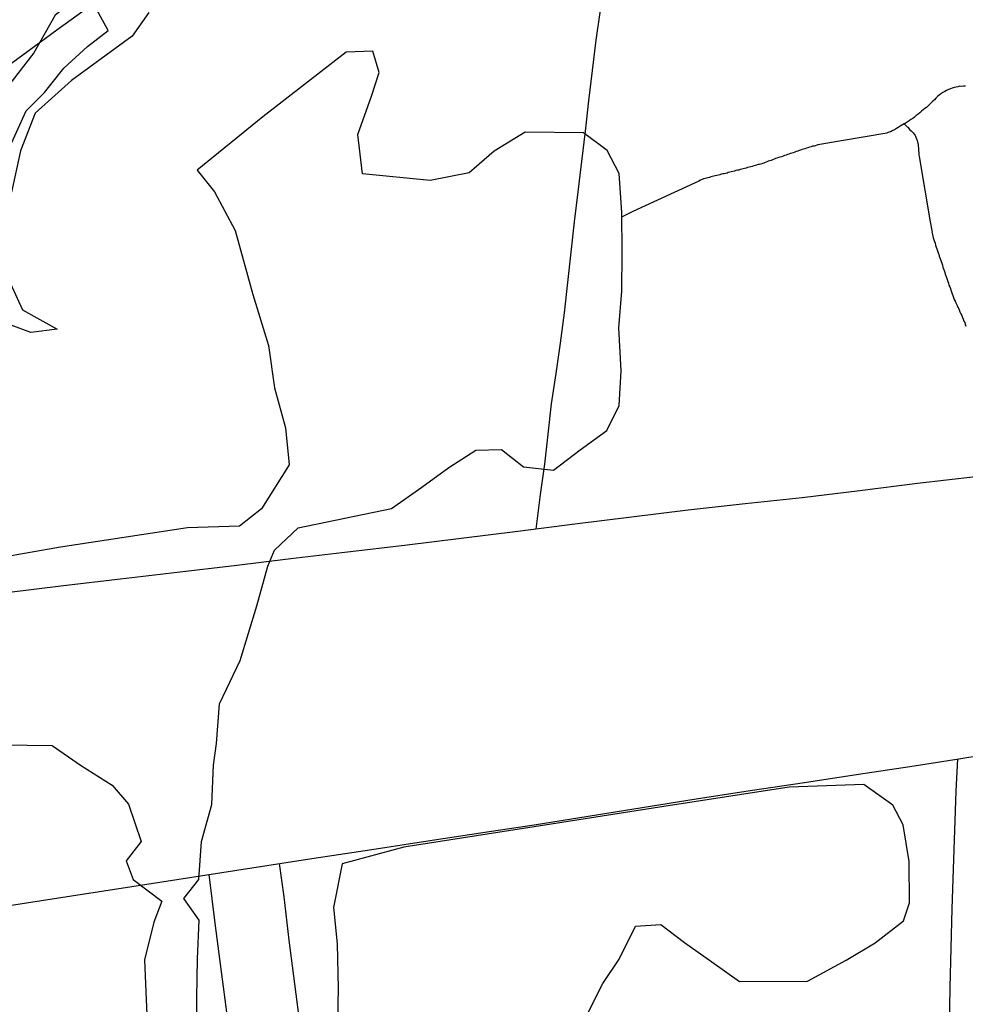
# Model space of a CAD drawing. Units: millimetres. Extents: x 180741 to 183152, y 1654879 to 1657654.
# Drawn here: x 181986 to 182135, y 1656843 to 1656999 of the extents above; entities that cross this region are included whole.
import ezdxf

# ---------------------------------------------------------------- set-up
doc = ezdxf.new("R2010")
doc.units = ezdxf.units.MM
doc.header["$MEASUREMENT"] = 0
for name, color, linetype in [('V-BANHADO', 102, 'Continuous'), ('V-LOTE', 10, 'Continuous'), ('V-VALETA', 153, 'Continuous')]:
    doc.layers.add(name, color=color, linetype=linetype)

msp = doc.modelspace()

# ---------------------------------------------------------------- linework, layer by layer
at = {"layer": 'V-BANHADO'}
for points in [[(181983.86, 1656977.78), (181986.92, 1656984.51), (181989.83, 1656987.42), (181992.89, 1656991.29), (181996.6, 1656994.72), (181999.91, 1656997.22), (181998.37, 1657000.04), (181995.47, 1657002.74), (181991.52, 1656999.68), (181988.13, 1656993.71), (181983.45, 1656987.62)], [(182006.33, 1657000.07), (182003.67, 1656996.32), (181994.08, 1656989.3), (181988.36, 1656984.18), (181986.04, 1656978.19), (181984.58, 1656971.65)], [(182013.93, 1656837.86), (182013.93, 1656844.2), (182014.01, 1656850.42), (182014.26, 1656856.52), (182011.88, 1656859.96), (182014.25, 1656862.95), (182014.66, 1656869), (182016.3, 1656874.85), (182016.54, 1656881.07), (182017.03, 1656884.47), (182017.52, 1656890.77), (182020.79, 1656897.6), (182023.41, 1656906.24), (182025.13, 1656912.5), (182026.19, 1656915.08), (182029.96, 1656918.6), (182044.69, 1656921.63), (182049.52, 1656925.03), (182053.77, 1656928.14), (182058.02, 1656930.88), (182062.12, 1656930.96), (182065.56, 1656928.22), (182070.3, 1656927.73), (182074.56, 1656930.92), (182078.73, 1656933.99), (182080.7, 1656937.92), (182081.04, 1656943.39), (182081.04, 1656943.39), (182080.63, 1656950.22), (182081.12, 1656955.99), (182081.2, 1656962.15), (182081.12, 1656968.45), (182080.71, 1656974.63), (182078.83, 1656978.23), (182075.07, 1656981.05), (182065.82, 1656981.14), (182060.91, 1656978.15), (182056.98, 1656974.71), (182050.84, 1656973.52), (182040.12, 1656974.59), (182039.38, 1656980.77), (182041.51, 1656986.86), (182042.74, 1656990.58), (182041.76, 1656993.94), (182037.51, 1656993.82), (182024.33, 1656983.59), (182013.94, 1656975.12), (182016.72, 1656971.72), (182019.99, 1656965.58), (182022.77, 1656955.47), (182025.22, 1656947.41), (182026.2, 1656940.74), (182027.92, 1656934.4), (182028.49, 1656928.55), (182024.16, 1656921.59), (182020.64, 1656918.85), (182012.46, 1656918.6), (181992.33, 1656915.53), (181973.1, 1656912.13)], [(181983.53, 1656959.15), (181986.35, 1656953.06), (181991.84, 1656949.99), (181987.65, 1656949.47), (181978.29, 1656952.93)], [(181979.07, 1656884.35), (181991.02, 1656884.15), (181995.52, 1656881.08), (182000.51, 1656877.89), (182003.13, 1656874.9), (182005.09, 1656869.01), (182002.72, 1656865.94), (182003.86, 1656862.99), (182008.36, 1656859.56), (182007.13, 1656856.24), (182005.66, 1656850.27), (182005.91, 1656844.01), (182006.16, 1656838.08), (182009.1, 1656828.74), (182009.84, 1656822.23), (182007.71, 1656818.59), (182000.35, 1656818.67), (181998.22, 1656821.9), (181998.22, 1656825.01), (181996.17, 1656825.05), (181994.13, 1656822.35), (181987.17, 1656818.75), (181981.36, 1656818.87)], [(182075.17, 1656840.68), (182078.1, 1656846.54), (182080.69, 1656850.38), (182083.27, 1656855.6), (182087.32, 1656855.86), (182091.03, 1656853.01), (182095.34, 1656849.95), (182099.74, 1656846.84), (182110.51, 1656846.88), (182116.63, 1656850.2), (182121.2, 1656852.96), (182125.68, 1656856.45), (182126.63, 1656859.3), (182126.55, 1656865.81), (182125.61, 1656871.62), (182123.97, 1656874.73), (182119.4, 1656878), (182107.59, 1656877.57), (182087.76, 1656874.51), (182067.24, 1656871.28), (182046.63, 1656868.1), (182036.89, 1656865.47), (182035.51, 1656858.53), (182036.11, 1656852.8), (182036.29, 1656845.72), (182036.12, 1656838.26)]]:
    msp.add_lwpolyline(points, dxfattribs=at)
at = {"layer": 'V-LOTE'}
for points in [[(181951.42, 1656937.49), (181950.69, 1656942.09), (181950.4, 1656943.62), (181948.39, 1656955.81), (181946.86, 1656964.67), (181958.08, 1656972.75), (181968.69, 1656980.48), (181980.18, 1656988.85), (181991.79, 1656997.34), (182004.04, 1657006.27), (182009.36, 1657010.3), (182012.83, 1657015.56), (182018.47, 1657024.29), (182024.92, 1657034.11), (182033.66, 1657047.34)], [(182067.59, 1656918.39), (182068.28, 1656923.84), (182068.97, 1656928.63), (182069.5, 1656933.42), (182070.03, 1656938.21), (182070.72, 1656943), (182071.41, 1656947.79), (182072.06, 1656952.58), (182072.59, 1656957.37), (182073.12, 1656962.16), (182073.65, 1656966.95), (182074.22, 1656971.74), (182074.79, 1656976.53), (182075.36, 1656981.32), (182075.93, 1656986.11), (182076.5, 1656990.9), (182077.07, 1656995.69), (182077.76, 1657000.44)], [(182182.29, 1656932.23), (182181.05, 1656931.72), (182173.61, 1656930.91), (182164.47, 1656929.88), (182155.33, 1656928.81), (182146.19, 1656927.74), (182137.05, 1656926.67), (182127.91, 1656925.6), (182118.77, 1656924.45), (182109.67, 1656923.34), (182100.65, 1656922.39), (182091.63, 1656921.36), (182082.65, 1656920.25), (182073.67, 1656919.14), (182064.69, 1656918.03), (182055.71, 1656916.92), (182046.73, 1656915.81), (182037.75, 1656914.74), (182028.77, 1656913.67), (182019.79, 1656912.6), (182010.81, 1656911.53), (182001.83, 1656910.46), (181992.85, 1656909.39), (181983.87, 1656908.32)], [(181984.61, 1656858.91), (181994.11, 1656860.39), (182003.61, 1656861.87), (182013.11, 1656863.35), (182022.61, 1656864.83), (182032.11, 1656866.31), (182041.61, 1656867.74), (182051.11, 1656869.17), (182060.53, 1656870.6), (182067.25, 1656871.62), (182071.52, 1656872.32), (182084.35, 1656874.37), (182092.9, 1656875.72), (182101.45, 1656877.07), (182110, 1656878.34), (182118.55, 1656879.61), (182126.7, 1656880.84), (182134.4, 1656882.07), (182142.1, 1656883.3)], [(182132.1, 1656813.63), (182132.18, 1656817.28), (182132.44, 1656827.05), (182132.72, 1656833.36), (182132.96, 1656839.67), (182133.08, 1656845.9), (182133.2, 1656852.13), (182133.36, 1656858.36), (182133.6, 1656864.59), (182133.8, 1656870.78), (182134, 1656876.97), (182134.25, 1656882.05)], [(182030.33, 1656839.5), (182029.4, 1656846.47), (182028.51, 1656853.36), (182027.7, 1656860.21), (182026.96, 1656865.51)], [(182015.8, 1656863.77), (182016.78, 1656856.06), (182017.55, 1656850.02), (182018.32, 1656843.98), (182019.25, 1656837.09)]]:
    msp.add_lwpolyline(points, dxfattribs=at)
at = {"layer": 'V-VALETA'}
for points in [[(182135.48, 1656988.45), (182135.18, 1656988.43), (182134.88, 1656988.39), (182134.58, 1656988.41), (182134.28, 1656988.33), (182134.28, 1656988.33), (182133.99, 1656988.26), (182133.69, 1656988.2), (182133.39, 1656988.11), (182133.09, 1656988.03), (182132.79, 1656987.92), (182132.49, 1656987.73), (182132.19, 1656987.58), (182131.89, 1656987.43), (182131.6, 1656987.2), (182131.3, 1656987), (182131.04, 1656986.77), (182130.8, 1656986.52), (182130.57, 1656986.28), (182130.31, 1656986.04), (182130.06, 1656985.79), (182129.8, 1656985.55), (182129.57, 1656985.32), (182129.31, 1656985.08), (182129.04, 1656984.89), (182128.78, 1656984.68), (182128.52, 1656984.47), (182128.25, 1656984.23), (182127.97, 1656984.02), (182127.69, 1656983.78), (182127.41, 1656983.55), (182127.14, 1656983.33), (182126.86, 1656983.14), (182126.56, 1656982.95), (182126.26, 1656982.76), (182125.96, 1656982.53), (182125.76, 1656982.47), (182125.15, 1656982.1), (182124.85, 1656981.9), (182124.56, 1656981.71), (182124.26, 1656981.54), (182124, 1656981.41), (182123.7, 1656981.26), (182123.4, 1656981.18), (182123.1, 1656981.03), (182123.03, 1656980.99), (182112.11, 1656979.13), (182112.11, 1656979.13), (182111.56, 1656978.96), (182111.28, 1656978.92), (182111.07, 1656978.85), (182110.82, 1656978.79), (182110.56, 1656978.68), (182110.35, 1656978.6), (182110.09, 1656978.53), (182109.88, 1656978.45), (182109.66, 1656978.41), (182109.41, 1656978.3), (182109.19, 1656978.26), (182108.94, 1656978.15), (182108.68, 1656978.08), (182108.47, 1656978), (182108.21, 1656977.91), (182108, 1656977.85), (182107.79, 1656977.77), (182107.53, 1656977.68), (182107.32, 1656977.62), (182107.1, 1656977.53), (182106.85, 1656977.47), (182106.63, 1656977.36), (182106.38, 1656977.27), (182106.12, 1656977.21), (182105.91, 1656977.15), (182105.65, 1656977.04), (182105.44, 1656976.97), (182105.23, 1656976.89), (182104.97, 1656976.8), (182104.76, 1656976.7), (182104.54, 1656976.63), (182104.29, 1656976.55), (182104.07, 1656976.48), (182103.82, 1656976.36), (182103.56, 1656976.27), (182103.35, 1656976.21), (182103.09, 1656976.12), (182102.88, 1656976.06), (182102.67, 1656976.04), (182102.41, 1656975.95), (182102.2, 1656975.89), (182101.98, 1656975.82), (182101.73, 1656975.74), (182101.51, 1656975.69), (182101.26, 1656975.63), (182101, 1656975.55), (182100.79, 1656975.48), (182100.53, 1656975.42), (182100.32, 1656975.35), (182100.1, 1656975.29), (182099.85, 1656975.23), (182099.64, 1656975.16), (182099.42, 1656975.12), (182099.17, 1656975.08), (182098.95, 1656975.01), (182098.7, 1656974.95), (182098.44, 1656974.88), (182098.23, 1656974.82), (182098.23, 1656974.82), (182097.97, 1656974.76), (182097.76, 1656974.69), (182097.54, 1656974.63), (182097.29, 1656974.56), (182097.08, 1656974.54), (182096.86, 1656974.5), (182096.61, 1656974.41), (182096.39, 1656974.35), (182096.14, 1656974.29), (182095.88, 1656974.27), (182095.67, 1656974.2), (182095.41, 1656974.14), (182095.2, 1656974.07), (182094.98, 1656974.01), (182094.73, 1656973.95), (182094.52, 1656973.88), (182094.3, 1656973.82), (182094.05, 1656973.75), (182093.83, 1656973.67), (182093.58, 1656973.56), (182093.32, 1656973.43), (182093.28, 1656973.42), (182082.86, 1656968.61), (182081.09, 1656967.72)], [(182125.8, 1656982.48), (182126.13, 1656982.09), (182126.15, 1656982.1), (182126.28, 1656981.99), (182126.35, 1656981.95), (182126.54, 1656981.76), (182126.64, 1656981.59), (182126.9, 1656981.35), (182127.18, 1656981.07), (182127.37, 1656980.86), (182127.54, 1656980.61), (182127.58, 1656980.54), (182127.65, 1656980.37), (182127.75, 1656980.09), (182127.84, 1656979.84), (182127.88, 1656979.63), (182127.88, 1656979.54), (182127.92, 1656979.5), (182127.92, 1656979.41), (182127.97, 1656979.16), (182128.01, 1656978.94), (182128.03, 1656978.69), (182128.05, 1656978.43), (182128.07, 1656978.22), (182128.09, 1656977.96), (182128.09, 1656977.75), (182128.11, 1656977.53), (182128.14, 1656977.31), (182129.9, 1656966.95), (182130.19, 1656965.32), (182130.14, 1656965.29), (182130.19, 1656965.2), (182130.25, 1656964.99), (182130.33, 1656964.69), (182130.35, 1656964.43), (182130.48, 1656964.14), (182130.59, 1656963.84), (182130.67, 1656963.58), (182130.74, 1656963.28), (182130.85, 1656962.98), (182130.95, 1656962.68), (182131.06, 1656962.39), (182131.17, 1656962.09), (182131.25, 1656961.83), (182131.34, 1656961.53), (182131.44, 1656961.28), (182131.51, 1656961.02), (182131.61, 1656960.72), (182131.72, 1656960.42), (182131.83, 1656960.12), (182131.87, 1656959.83), (182131.98, 1656959.53), (182132.08, 1656959.27), (182132.19, 1656958.97), (182132.28, 1656958.72), (182132.36, 1656958.46), (182132.47, 1656958.16), (182132.57, 1656957.86), (182132.7, 1656957.56), (182132.79, 1656957.27), (182132.87, 1656956.97), (182132.98, 1656956.71), (182133.09, 1656956.41), (182133.15, 1656956.16), (182133.26, 1656955.9), (182133.36, 1656955.6), (182133.49, 1656955.3), (182133.6, 1656955), (182133.71, 1656954.71), (182133.85, 1656954.41), (182133.96, 1656954.15), (182134.09, 1656953.85), (182134.15, 1656953.72), (182134.22, 1656953.6), (182134.22, 1656953.49), (182134.3, 1656953.45), (182134.35, 1656953.34), (182134.47, 1656953.04), (182134.6, 1656952.74), (182134.75, 1656952.44), (182134.88, 1656952.14), (182135.01, 1656951.85), (182135.11, 1656951.59), (182135.24, 1656951.29), (182135.35, 1656951.04), (182135.41, 1656950.78), (182135.54, 1656950.48)]]:
    msp.add_lwpolyline(points, dxfattribs=at)

doc.saveas('drawing.dxf')
